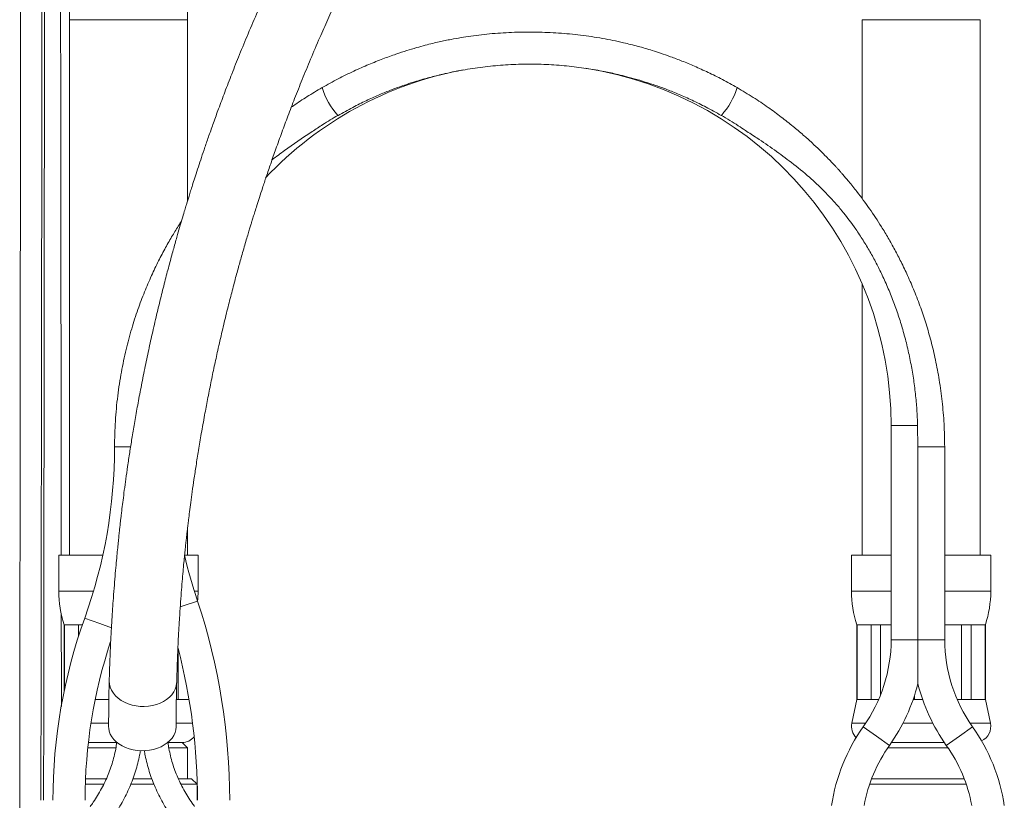
# Model space of a CAD drawing. Units: millimetres. Extents: x -356 to 682, y -831 to 899.
# Drawn here: x 101 to 193, y -152 to -79 of the extents above; entities that cross this region are included whole.
import ezdxf

# ---------------------------------------------------------------- set-up
doc = ezdxf.new("R2010")
doc.units = ezdxf.units.MM

msp = doc.modelspace()

# ---------------------------------------------------------------- linework, layer by layer
at = {"color": 7, "linetype": 'Continuous', "lineweight": 18}
for p, q in [((105.245, -78.82), (105.245, -128.82)), ((116.245, -78.82), (105.245, -78.82)), ((116.245, -95.805), (116.245, -78.82)), ((179.245, -78.82), (179.245, -95.551)), ((190.245, -78.82), (179.245, -78.82)), ((190.245, -128.82), (190.245, -78.82)), ((179.245, -103.487), (179.245, -128.82)), ((181.945, -116.72), (181.945, -136.72)), ((181.945, -116.72), (184.418, -116.72)), ((184.445, -118.72), (184.418, -116.72)), ((110.945, -118.72), (109.445, -118.72)), ((184.445, -136.72), (184.445, -118.72)), ((184.445, -118.72), (186.945, -118.72)), ((186.945, -136.72), (186.945, -118.72)), ((116.245, -128.82), (116.245, -126.446)), ((104.245, -128.82), (104.245, -132.198)), ((108.354, -128.82), (104.245, -128.82)), ((117.245, -128.82), (116.002, -128.82)), ((117.245, -132.198), (117.245, -128.82)), ((178.245, -128.82), (178.245, -132.198)), ((181.945, -128.82), (178.245, -128.82)), ((191.245, -128.82), (186.945, -128.82)), ((191.245, -132.198), (191.245, -128.82)), ((107.483, -132.198), (104.245, -132.198)), ((117.245, -132.198), (116.904, -132.198)), ((181.945, -132.198), (178.245, -132.198)), ((191.245, -132.198), (186.945, -132.198)), ((117.198, -133.112), (115.773, -133.583)), ((115.773, -133.583), (115.574, -133.649)), ((108.069, -135.22), (106.658, -134.713)), ((104.745, -135.32), (104.745, -141.498)), ((104.777, -135.32), (104.745, -135.32)), ((106.088, -135.32), (104.777, -135.32)), ((104.777, -141.346), (104.777, -135.32)), ((106.444, -135.32), (106.088, -135.32)), ((106.088, -135.32), (106.088, -136.391)), ((109.168, -135.615), (108.069, -135.22)), ((178.745, -135.32), (178.745, -142.32)), ((178.777, -135.32), (178.745, -135.32)), ((180.088, -135.32), (178.777, -135.32)), ((178.777, -142.32), (178.777, -135.32)), ((180.961, -135.32), (180.088, -135.32)), ((180.088, -135.32), (180.088, -142.32)), ((181.945, -135.32), (180.961, -135.32)), ((180.961, -141.881), (180.961, -135.32)), ((188.529, -135.32), (186.945, -135.32)), ((189.401, -135.32), (188.529, -135.32)), ((188.529, -135.32), (188.529, -142.32)), ((190.713, -135.32), (189.401, -135.32)), ((189.401, -142.32), (189.401, -135.32)), ((190.745, -135.32), (190.713, -135.32)), ((190.713, -135.32), (190.713, -142.32)), ((190.745, -142.32), (190.745, -135.32)), ((181.945, -136.72), (184.445, -136.72)), ((184.445, -136.72), (186.945, -136.72)), ((115.401, -142.32), (115.401, -137.628)), ((115.245, -140.763), (115.249, -140.688)), ((108.911, -142.32), (107.639, -142.32)), ((115.401, -142.32), (115.228, -142.32)), ((116.404, -142.32), (115.401, -142.32)), ((178.745, -142.32), (178.278, -144.507)), ((178.777, -142.32), (178.745, -142.32)), ((180.088, -142.32), (178.777, -142.32)), ((180.778, -142.32), (180.088, -142.32)), ((184.128, -142.32), (183.997, -142.32)), ((184.128, -141.931), (184.128, -142.32)), ((184.892, -142.32), (184.128, -142.32)), ((188.529, -142.32), (188.111, -142.32)), ((189.401, -142.32), (188.529, -142.32)), ((190.713, -142.32), (189.401, -142.32)), ((190.745, -142.32), (190.713, -142.32)), ((191.212, -144.507), (190.745, -142.32)), ((108.895, -144.507), (107.248, -144.507)), ((116.731, -144.507), (115.209, -144.507)), ((179.585, -144.507), (178.278, -144.507)), ((179.348, -144.851), (180.57, -145.72)), ((185.83, -144.507), (183.06, -144.507)), ((188.32, -145.72), (189.542, -144.851)), ((191.212, -144.507), (189.305, -144.507)), ((180.57, -145.72), (181.792, -146.59)), ((187.098, -146.59), (188.32, -145.72)), ((106.949, -146.82), (109.567, -146.82)), ((109.641, -146.32), (107.004, -146.32)), ((107.004, -146.32), (109.645, -146.32)), ((115.745, -146.32), (114.456, -146.32)), ((114.461, -146.32), (115.745, -146.32)), ((114.524, -146.82), (116.245, -146.82)), ((116.245, -146.82), (115.745, -146.32)), ((116.245, -149.72), (116.245, -146.82)), ((181.632, -146.82), (184.745, -146.82)), ((186.91, -146.32), (181.98, -146.32)), ((181.98, -146.32), (184.745, -146.32)), ((184.745, -146.32), (186.91, -146.32)), ((184.745, -146.82), (187.258, -146.82)), ((106.737, -149.72), (108.672, -149.72)), ((111.166, -149.72), (112.931, -149.72)), ((115.422, -149.72), (116.645, -149.72)), ((117.145, -150.22), (116.645, -149.72)), ((180.116, -149.72), (188.773, -149.72)), ((108.436, -150.22), (106.719, -150.22)), ((113.134, -150.22), (110.965, -150.22)), ((117.145, -150.22), (115.665, -150.22)), ((117.145, -151.72), (117.145, -150.22)), ((188.953, -150.22), (179.936, -150.22))]:
    msp.add_line(p, q, dxfattribs=at)
at = {"color": 7, "linetype": 'Continuous', "lineweight": 18, "flags": 128}
for points in [[(130.32, -87.76), (130.31, -87.762), (130.296, -87.757)], [(166.07, -87.76), (166.084, -87.761), (166.097, -87.755)], [(104.485, -142.96), (104.485, -142.706), (104.484, -142.039), (104.483, -141.047), (104.482, -139.895), (104.481, -138.586), (104.479, -137.151), (104.478, -135.594), (104.477, -134.234)], [(108.951, -140.516), (108.951, -140.587), (108.978, -140.877), (109.052, -141.164), (109.173, -141.441), (109.338, -141.706), (109.545, -141.954), (109.791, -142.182), (110.072, -142.386), (110.383, -142.563), (110.721, -142.71), (111.079, -142.825), (111.453, -142.906), (111.837, -142.953), (112.224, -142.963), (112.61, -142.939), (112.988, -142.878), (113.353, -142.783), (113.698, -142.655), (114.02, -142.496), (114.312, -142.309), (114.571, -142.095), (114.792, -141.859), (114.973, -141.603), (115.11, -141.333), (115.201, -141.051), (115.245, -140.763)], [(108.895, -144.854), (108.901, -144.997), (108.949, -145.269), (109.043, -145.535), (109.183, -145.791), (109.367, -146.032), (109.591, -146.256), (109.852, -146.459), (110.147, -146.637), (110.47, -146.789), (110.817, -146.911), (111.183, -147.002), (111.562, -147.061), (111.948, -147.086), (112.336, -147.078), (112.719, -147.036), (113.092, -146.96), (113.449, -146.854), (113.785, -146.716), (114.094, -146.551), (114.373, -146.36), (114.616, -146.147), (114.82, -145.913), (114.982, -145.664), (115.1, -145.403), (115.171, -145.133), (115.195, -144.86), (115.195, -144.86)]]:
    msp.add_lwpolyline(points, dxfattribs=at)
at = {"color": 7, "linetype": 'Continuous', "lineweight": 18}
for centre, radius, start, end in [((443.626, -78.82), 338.381, 162.73435, 180), ((443.626, -78.82), 327.381, 162.73435, 180), ((148.167, -116.72), 33.778, 100.52041, 136.77278), ((148.167, -116.72), 33.778, 0, 81.09508), ((135.448, -83.109), 6.939, 197.21071, 222.05466), ((160.931, -83.106), 6.95, 318.01531, 342.79462), ((62.16, -118.72), 47.285, 340.23175, 0), ((170.614, -115.446), 56.262, 193.74896, 198.30052), ((114.245, -132.198), 10, 180, 198.19487), ((107.245, -132.198), 10, 354.68082, 0), ((188.245, -132.198), 10, 180, 198.19487), ((181.245, -132.198), 10, 341.80513, 0), ((60.933, -151.72), 59.262, 0, 18.30052), ((153.98, -151.72), 50.285, 160.23175, 180), ((153.98, -151.72), 47.285, 161.70962, 180), ((167.92, -136.72), 14.024, 324.56841, 0), ((200.969, -136.72), 14.024, 180, 215.43159), ((60.933, -151.72), 56.262, 0, 14.61823), ((167.92, -136.72), 17.024, 324.56841, 346.08411), ((200.969, -136.72), 17.024, 193.91584, 215.43159), ((193.219, -154.72), 17.024, 144.56841, 171.55572), ((179.745, -144.82), 1.5, 167.94689, 224.50444), ((175.67, -154.72), 17.024, 8.44428, 35.43159), ((189.745, -144.82), 1.5, 295.62487, 12.05311), ((115.745, -144.82), 1.5, 270, 319.31451), ((193.219, -154.72), 14.024, 144.56841, 169.73157), ((175.67, -154.72), 14.024, 10.26843, 35.43159)]:
    msp.add_arc(centre, radius, start, end, dxfattribs=at)
for points, knots in [([(124.745, 271.589), (124.493, 271.59), (123.85, 271.591), (122.846, 271.596), (121.739, 271.592), (120.522, 271.516), (119.157, 271.349), (117.632, 271.048), (116.092, 270.623), (114.548, 270.067), (113.101, 269.413), (111.758, 268.682), (110.521, 267.894), (109.317, 267.005), (108.155, 266.01), (107.041, 264.906), (105.987, 263.689), (105.001, 262.357), (104.1, 260.914), (103.297, 259.361), (102.61, 257.705), (102.053, 255.952), (101.67, 254.237), (101.439, 252.583), (101.339, 251.03), (101.349, 249.478), (101.341, 247.932), (101.338, 246.368), (101.334, 244.676), (101.329, 242.856), (101.324, 240.929), (101.319, 239.046), (101.314, 237.162), (101.31, 235.328), (101.305, 233.561), (101.301, 231.979), (101.298, 230.584), (101.294, 229.374), (101.292, 228.414), (101.29, 227.675), (101.289, 227.122), (101.288, 226.651), (101.286, 226.212), (101.285, 225.746), (101.284, 225.193), (101.282, 224.537), (101.28, 223.696), (101.277, 222.651), (101.274, 221.382), (101.271, 219.954), (101.267, 218.406), (101.261, 216.068), (101.253, 212.94), (101.243, 208.99), (101.233, 204.896), (101.222, 200.656), (101.213, 196.798), (101.204, 193.349), (101.197, 190.337), (101.19, 187.274), (101.182, 184.219), (101.175, 181.237), (101.168, 178.299), (101.161, 175.421), (101.154, 172.611), (101.148, 169.956), (101.142, 167.458), (101.136, 165.116), (101.131, 162.93), (101.127, 161.03), (101.123, 159.395), (101.12, 157.961), (101.116, 156.511), (101.113, 154.98), (101.109, 153.343), (101.105, 151.6), (101.1, 149.639), (101.095, 147.447), (101.09, 145.012), (101.084, 142.433), (101.078, 139.71), (101.071, 136.842), (101.065, 134.06), (101.059, 131.383), (101.053, 128.867), (101.047, 126.355), (101.042, 123.898), (101.037, 121.511), (101.031, 118.91), (101.025, 116.116), (101.018, 113.152), (101.012, 110.323), (101.006, 107.63), (101.001, 105.073), (100.996, 102.651), (100.992, 100.726), (100.989, 99.299), (100.987, 98.37), (100.985, 97.578), (100.983, 96.924), (100.982, 96.406), (100.981, 95.987), (100.981, 95.576), (100.98, 95.085), (100.978, 94.466), (100.977, 93.739), (100.975, 92.731), (100.972, 91.425), (100.968, 89.788), (100.965, 87.979), (100.961, 85.998), (100.956, 83.844), (100.951, 81.518), (100.947, 79.215), (100.942, 76.958), (100.937, 74.778), (100.933, 72.557), (100.929, 70.355), (100.924, 68.221), (100.92, 66.16), (100.916, 63.872), (100.911, 61.385), (100.905, 58.73), (100.901, 56.236), (100.896, 53.903), (100.892, 51.732), (100.888, 49.849), (100.885, 48.235), (100.882, 46.85), (100.88, 45.487), (100.877, 44.089), (100.874, 42.614), (100.871, 40.763), (100.866, 38.501), (100.861, 35.794), (100.856, 32.905), (100.85, 29.835), (100.844, 26.584), (100.838, 23.151), (100.831, 19.417), (100.824, 15.473), (100.817, 11.418), (100.81, 7.469), (100.803, 3.632), (100.797, -0.072), (100.791, -3.645), (100.785, -7.087), (100.78, -10.422), (100.775, -13.079), (100.772, -15.064), (100.77, -16.371), (100.768, -17.562), (100.766, -18.627), (100.765, -19.561), (100.763, -20.365), (100.762, -21.041), (100.762, -21.597), (100.761, -22.107), (100.76, -22.641), (100.759, -23.283), (100.758, -24.046), (100.756, -24.953), (100.755, -26.005), (100.753, -27.237), (100.75, -28.654), (100.748, -30.264), (100.745, -32.042), (100.742, -33.831), (100.74, -35.61), (100.737, -37.337), (100.734, -39.103), (100.731, -41.645), (100.726, -44.897), (100.72, -48.812), (100.715, -52.441), (100.71, -55.793), (100.706, -58.879), (100.701, -61.837), (100.698, -64.666), (100.694, -67.369), (100.69, -70.463), (100.685, -74.048), (100.68, -78.219), (100.674, -82.557), (100.668, -87.063), (100.663, -91.707), (100.657, -96.485), (100.651, -101.387), (100.645, -106.436), (100.639, -111.842), (100.633, -117.619), (100.628, -122.213), (100.625, -125.364), (100.623, -127.019), (100.622, -128.686), (100.62, -130.356), (100.618, -131.987), (100.617, -133.622), (100.615, -135.204), (100.614, -136.709), (100.612, -138.03), (100.611, -139.166), (100.611, -140.036), (100.61, -140.675), (100.61, -141.119), (100.609, -141.484), (100.609, -141.769), (100.609, -142.008), (100.608, -142.274), (100.608, -142.639), (100.608, -143.139), (100.607, -143.744), (100.606, -144.417), (100.606, -145.129), (100.605, -145.878), (100.604, -146.901), (100.603, -148.226), (100.602, -149.883), (100.6, -151.709), (100.598, -153.707), (100.597, -155.858), (100.595, -158.089), (100.593, -159.735), (100.593, -160.636), (100.592, -160.776)], [0, 0, 0, 0, 0.001694, 0.004313, 0.00675, 0.009121, 0.012501, 0.015978, 0.019551, 0.023221, 0.026988, 0.030202, 0.033483, 0.036832, 0.040248, 0.043749, 0.047351, 0.051056, 0.054862, 0.05877, 0.062781, 0.066894, 0.071109, 0.074563, 0.078101, 0.081553, 0.084981, 0.088488, 0.092056, 0.096341, 0.100712, 0.104998, 0.108991, 0.113363, 0.117319, 0.120859, 0.123983, 0.126692, 0.128985, 0.130431, 0.131653, 0.132702, 0.133595, 0.134599, 0.135835, 0.137305, 0.139008, 0.14148, 0.144322, 0.147532, 0.151074, 0.154719, 0.163236, 0.172078, 0.181246, 0.190738, 0.200554, 0.207158, 0.213901, 0.220783, 0.227729, 0.234419, 0.240814, 0.247456, 0.253748, 0.259691, 0.265284, 0.270527, 0.275421, 0.279965, 0.28329, 0.286404, 0.289595, 0.293023, 0.296689, 0.300591, 0.30473, 0.309859, 0.31531, 0.321085, 0.327182, 0.333601, 0.340344, 0.345868, 0.35158, 0.357239, 0.36274, 0.368084, 0.37327, 0.38021, 0.386846, 0.393179, 0.399208, 0.404934, 0.410356, 0.415475, 0.417861, 0.41994, 0.421712, 0.423178, 0.424336, 0.425188, 0.425996, 0.427095, 0.428487, 0.430151, 0.431978, 0.435257, 0.438922, 0.442972, 0.447408, 0.452229, 0.457437, 0.46303, 0.467695, 0.472598, 0.47767, 0.482611, 0.487389, 0.492003, 0.496453, 0.502758, 0.508703, 0.514286, 0.519508, 0.52437, 0.528869, 0.532152, 0.535211, 0.538174, 0.541303, 0.544604, 0.548079, 0.553734, 0.559795, 0.566262, 0.573134, 0.580413, 0.588098, 0.596189, 0.605496, 0.614586, 0.623426, 0.632016, 0.640356, 0.648304, 0.656011, 0.663477, 0.670702, 0.673857, 0.676808, 0.679476, 0.681861, 0.683961, 0.685748, 0.68726, 0.6885, 0.689481, 0.690689, 0.692086, 0.693788, 0.695817, 0.698174, 0.700858, 0.704089, 0.707694, 0.711673, 0.716025, 0.719708, 0.723621, 0.727627, 0.731569, 0.740697, 0.749463, 0.757868, 0.765066, 0.771976, 0.778597, 0.78493, 0.790975, 0.796751, 0.805714, 0.815051, 0.824764, 0.834851, 0.845314, 0.855954, 0.866939, 0.878241, 0.88986, 0.90325, 0.917037, 0.920714, 0.924418, 0.928149, 0.931908, 0.935638, 0.939106, 0.942889, 0.946259, 0.949215, 0.951759, 0.953889, 0.95506, 0.956053, 0.95687, 0.957509, 0.957971, 0.958474, 0.95929, 0.960424, 0.961836, 0.963349, 0.964944, 0.966621, 0.968379, 0.971814, 0.975523, 0.979506, 0.984078, 0.988944, 0.993949, 0.999062, 1, 1, 1, 1]), ([(104.471, -128.82), (104.471, -128.646), (104.47, -127.844), (104.469, -126.382), (104.467, -124.403), (104.465, -122.331), (104.462, -120.164), (104.46, -117.904), (104.457, -115.555), (104.455, -113.162), (104.452, -110.445), (104.449, -107.489), (104.445, -104.334), (104.441, -101.348), (104.438, -98.533), (104.435, -95.901), (104.432, -93.451), (104.429, -91.181), (104.427, -89.075), (104.424, -87.246), (104.423, -85.675), (104.421, -84.298), (104.419, -82.914), (104.417, -81.456), (104.415, -79.725), (104.412, -77.697), (104.409, -75.348), (104.406, -72.876), (104.403, -70.284), (104.399, -67.578), (104.395, -64.72), (104.391, -61.66), (104.386, -58.395), (104.382, -54.991), (104.377, -51.515), (104.372, -48.072), (104.367, -44.697), (104.362, -41.472), (104.357, -38.398), (104.353, -35.734), (104.35, -33.457), (104.347, -31.542), (104.344, -29.703), (104.341, -27.944), (104.339, -26.473), (104.337, -25.306), (104.336, -24.457), (104.334, -23.734), (104.334, -23.136), (104.333, -22.664), (104.332, -22.263), (104.331, -21.845), (104.331, -21.325), (104.33, -20.677), (104.328, -19.925), (104.327, -19.095), (104.325, -18.02), (104.323, -16.671), (104.32, -15.021), (104.318, -13.249), (104.314, -11.356), (104.311, -9.345), (104.308, -7.202), (104.304, -4.925), (104.3, -2.527), (104.295, -0.075), (104.291, 2.648), (104.286, 5.557), (104.28, 8.623), (104.275, 11.533), (104.27, 14.329), (104.266, 17.005), (104.261, 19.556), (104.257, 21.936), (104.253, 24.144), (104.249, 25.972), (104.247, 27.466), (104.244, 28.712), (104.242, 30.006), (104.239, 31.395), (104.237, 32.88), (104.234, 34.577), (104.23, 36.501), (104.226, 38.666), (104.221, 40.969), (104.217, 43.412), (104.212, 45.978), (104.207, 48.664), (104.201, 51.469), (104.196, 54.408), (104.189, 57.961), (104.181, 62.038), (104.172, 66.55), (104.163, 70.927), (104.154, 75.168), (104.146, 79.273), (104.139, 82.533), (104.134, 84.984), (104.131, 86.659), (104.127, 88.27), (104.124, 89.773), (104.121, 91.125), (104.119, 92.247), (104.117, 93.158), (104.116, 93.881), (104.114, 94.504), (104.113, 95.027), (104.112, 95.459), (104.111, 95.895), (104.11, 96.395), (104.109, 97.027), (104.107, 97.777), (104.105, 98.661), (104.103, 99.682), (104.101, 100.838), (104.098, 102.09), (104.095, 103.428), (104.092, 104.848), (104.089, 106.381), (104.085, 108.029), (104.082, 109.789), (104.075, 112.672), (104.067, 116.601), (104.056, 121.501), (104.045, 126.286), (104.034, 131.241), (104.023, 136.35), (104.011, 141.596), (103.999, 146.675), (103.988, 151.583), (103.977, 156.314), (103.967, 160.3), (103.96, 163.58), (103.954, 166.191), (103.948, 168.736), (103.942, 171.216), (103.936, 173.671), (103.93, 176.16), (103.924, 178.743), (103.917, 181.689), (103.908, 185.02), (103.899, 188.759), (103.89, 192.68), (103.88, 196.783), (103.871, 200.406), (103.863, 203.506), (103.857, 206.007), (103.851, 208.465), (103.845, 210.816), (103.839, 213.018), (103.834, 215.074), (103.83, 216.984), (103.825, 218.763), (103.821, 220.247), (103.818, 221.46), (103.816, 222.427), (103.814, 223.335), (103.811, 224.185), (103.809, 224.957), (103.808, 225.591), (103.807, 226.078), (103.806, 226.429), (103.805, 226.742), (103.804, 227.083), (103.803, 227.516), (103.801, 228.089), (103.8, 228.809), (103.797, 229.684), (103.795, 230.699), (103.792, 231.839), (103.786, 234.318), (103.776, 237.95), (103.765, 242.738), (103.752, 246.37), (103.751, 248.986), (103.732, 250.523), (103.782, 252.039), (103.963, 253.517), (104.253, 254.961), (104.647, 256.347), (105.156, 257.733), (105.787, 259.104), (106.543, 260.44), (107.373, 261.669), (108.262, 262.789), (109.197, 263.802), (110.121, 264.667), (111.016, 265.403), (111.868, 266.027), (112.721, 266.582), (113.568, 267.072), (114.429, 267.514), (115.348, 267.926), (116.361, 268.316), (117.492, 268.674), (118.738, 268.982), (120.105, 269.216), (121.479, 269.351), (122.86, 269.368), (123.924, 269.367), (124.567, 269.369), (124.745, 269.37)], [0, 0, 0, 0, 0.0012694, 0.0058554, 0.0106692, 0.015711, 0.0209807, 0.0264782, 0.0322037, 0.038128, 0.0439404, 0.0520278, 0.0597025, 0.0669645, 0.0738138, 0.0802504, 0.0861703, 0.0916922, 0.096816, 0.1015416, 0.1050355, 0.1082813, 0.1115916, 0.1151374, 0.1189188, 0.1242269, 0.1299389, 0.1360549, 0.1422698, 0.1488527, 0.1558037, 0.1631228, 0.1711852, 0.1796312, 0.1879679, 0.1965458, 0.2047572, 0.2126021, 0.2200805, 0.2271925, 0.2320376, 0.2366966, 0.2411695, 0.2454561, 0.249535, 0.2519068, 0.2539723, 0.2557314, 0.2571842, 0.2583307, 0.2591767, 0.2601141, 0.2613791, 0.2629718, 0.2648457, 0.2668662, 0.2690248, 0.272696, 0.2767082, 0.2810614, 0.2856295, 0.2905212, 0.2957364, 0.3012752, 0.3071376, 0.3132319, 0.3191695, 0.3270064, 0.3344642, 0.3415429, 0.3482426, 0.3548665, 0.3610728, 0.3668615, 0.3722327, 0.3771864, 0.3802036, 0.3831339, 0.3862763, 0.3896537, 0.393266, 0.3971134, 0.4020404, 0.4073059, 0.4129097, 0.418852, 0.4251326, 0.4316305, 0.4384548, 0.4456056, 0.4530775, 0.4643834, 0.4753595, 0.4860058, 0.4963224, 0.5063091, 0.515966, 0.5201106, 0.5241913, 0.5281906, 0.5318717, 0.5351602, 0.5380561, 0.5400559, 0.5418134, 0.5433284, 0.5446011, 0.5456314, 0.5464819, 0.5477794, 0.5492805, 0.5511001, 0.5532509, 0.555733, 0.5585464, 0.5616911, 0.5648647, 0.5683167, 0.5720471, 0.5760559, 0.580343, 0.5848935, 0.5970939, 0.6090141, 0.6206541, 0.6320141, 0.6451726, 0.657934, 0.6702982, 0.6822411, 0.6937485, 0.7048202, 0.7113329, 0.7176849, 0.7238762, 0.7299067, 0.7357826, 0.7417864, 0.7480706, 0.7546355, 0.7632865, 0.7723809, 0.7819187, 0.7918999, 0.8023245, 0.808356, 0.8145259, 0.8205754, 0.8262933, 0.8316796, 0.8366468, 0.8412942, 0.8456216, 0.8496292, 0.8521231, 0.8544749, 0.8566846, 0.858752, 0.8606735, 0.8623212, 0.8633794, 0.8642295, 0.8648822, 0.8656603, 0.8667152, 0.8680469, 0.8698392, 0.871969, 0.8744365, 0.8772415, 0.8802922, 0.8925278, 0.9037436, 0.9152342, 0.9190317, 0.9228371, 0.9264519, 0.9300924, 0.933687, 0.9371883, 0.9405965, 0.9444543, 0.9481853, 0.9517892, 0.9552659, 0.9586153, 0.9618374, 0.964498, 0.9670649, 0.9695381, 0.9719175, 0.9742039, 0.9766, 0.9792612, 0.9821266, 0.9852469, 0.9886223, 0.9922371, 0.9953099, 0.9987, 1, 1, 1, 1]), ([(103.047, 129.441), (103.047, 128.319), (103.038, 94.338), (102.987, 10.57), (102.911, -82.028), (102.837, -141.767), (102.825, -151.72)], [0, 0, 0, 0, 0.011972, 0.362579, 0.893801, 1, 1, 1, 1]), ([(127.368, -68.421), (126.936, -69.273), (126.092, -70.938), (124.912, -73.399), (123.826, -75.749), (122.834, -77.981), (121.938, -80.078), (121.13, -82.036), (120.405, -83.854), (119.754, -85.543), (119.188, -87.059), (118.698, -88.41), (118.276, -89.604), (117.901, -90.689), (117.571, -91.665), (117.274, -92.56), (117.012, -93.366), (116.785, -94.075), (116.598, -94.665), (116.444, -95.159), (116.315, -95.576), (116.208, -95.927), (116.092, -96.307), (115.945, -96.794), (115.749, -97.453), (115.516, -98.248), (115.236, -99.222), (114.915, -100.369), (114.554, -101.697), (114.172, -103.15), (113.774, -104.726), (113.363, -106.423), (112.964, -108.152), (112.579, -109.903), (112.219, -111.632), (111.88, -113.347), (111.576, -114.98), (111.308, -116.5), (111.073, -117.908), (110.861, -119.245), (110.672, -120.503), (110.505, -121.678), (110.364, -122.726), (110.245, -123.651), (110.155, -124.377), (110.089, -124.932), (110.041, -125.342), (109.998, -125.715), (109.956, -126.089), (109.911, -126.5), (109.859, -126.982), (109.801, -127.537), (109.735, -128.18), (109.662, -128.935), (109.581, -129.814), (109.493, -130.819), (109.402, -131.94), (109.31, -133.172), (109.221, -134.498), (109.137, -135.908), (109.062, -137.393), (108.997, -138.951), (108.967, -139.983), (108.951, -140.516)], [0, 0, 0, 0, 0.033943, 0.066333, 0.097089, 0.126155, 0.153495, 0.178646, 0.2021, 0.223853, 0.243907, 0.260667, 0.27603, 0.289999, 0.302574, 0.313757, 0.324632, 0.333763, 0.341193, 0.347509, 0.352902, 0.357372, 0.361138, 0.367682, 0.376258, 0.386773, 0.398604, 0.414255, 0.431609, 0.450663, 0.471418, 0.493873, 0.51803, 0.540504, 0.564277, 0.588057, 0.610443, 0.631435, 0.651034, 0.669237, 0.687649, 0.704371, 0.719403, 0.732745, 0.744405, 0.751022, 0.757037, 0.762452, 0.76755, 0.773669, 0.780834, 0.789144, 0.798661, 0.809956, 0.823421, 0.838864, 0.85628, 0.875668, 0.897022, 0.91991, 0.944696, 0.971387, 1, 1, 1, 1]), ([(115.249, -140.688), (115.264, -140.149), (115.294, -139.107), (115.355, -137.566), (115.425, -136.117), (115.503, -134.761), (115.585, -133.508), (115.669, -132.362), (115.753, -131.325), (115.835, -130.392), (115.911, -129.574), (115.98, -128.872), (116.042, -128.272), (116.098, -127.75), (116.148, -127.295), (116.195, -126.874), (116.243, -126.46), (116.296, -126.014), (116.363, -125.456), (116.452, -124.751), (116.567, -123.872), (116.704, -122.862), (116.868, -121.716), (117.062, -120.432), (117.289, -119.004), (117.553, -117.431), (117.837, -115.844), (118.134, -114.264), (118.435, -112.744), (118.752, -111.217), (119.102, -109.609), (119.479, -107.956), (119.883, -106.275), (120.275, -104.716), (120.65, -103.283), (121.005, -101.977), (121.305, -100.909), (121.55, -100.058), (121.74, -99.409), (121.907, -98.845), (122.047, -98.378), (122.164, -97.993), (122.276, -97.627), (122.402, -97.218), (122.556, -96.724), (122.746, -96.121), (122.982, -95.385), (123.273, -94.49), (123.625, -93.433), (124.041, -92.213), (124.525, -90.831), (125.06, -89.35), (125.644, -87.781), (126.275, -86.136), (126.978, -84.366), (127.759, -82.469), (128.556, -80.604), (129.361, -78.786), (130.164, -77.029), (131.033, -75.191), (131.97, -73.269), (132.632, -71.966), (132.972, -71.299)], [0, 0, 0, 0, 0.029344, 0.056674, 0.081995, 0.105313, 0.126637, 0.145649, 0.162755, 0.177965, 0.191283, 0.202274, 0.211592, 0.219748, 0.226865, 0.232944, 0.23943, 0.24609, 0.253664, 0.265247, 0.278646, 0.293919, 0.311072, 0.330107, 0.351026, 0.373832, 0.398525, 0.419251, 0.441113, 0.462699, 0.483208, 0.507988, 0.530981, 0.552186, 0.571602, 0.589231, 0.605076, 0.614742, 0.623576, 0.631188, 0.637442, 0.642341, 0.646681, 0.652135, 0.658712, 0.666509, 0.676269, 0.688195, 0.702281, 0.718524, 0.736916, 0.757448, 0.777653, 0.799555, 0.823157, 0.848475, 0.875538, 0.898056, 0.921711, 0.946547, 0.97262, 1, 1, 1, 1]), ([(102.678, -71.938), (102.657, -88.579), (102.623, -115.173), (102.587, -141.767), (102.574, -151.72)], [0, 0, 0, 0, 0.625745, 1, 1, 1, 1]), ([(167.57, -85.162), (167.113, -84.906), (166.221, -84.407), (164.889, -83.75), (163.629, -83.177), (162.462, -82.693), (161.405, -82.289), (160.481, -81.965), (159.686, -81.708), (158.984, -81.496), (158.314, -81.307), (157.642, -81.132), (156.537, -80.865), (154.98, -80.549), (152.957, -80.249), (150.903, -80.054), (148.838, -79.964), (146.771, -79.981), (144.729, -80.105), (142.759, -80.329), (141.292, -80.573), (140.307, -80.771), (139.735, -80.895), (139.116, -81.04), (138.41, -81.218), (137.602, -81.44), (136.693, -81.713), (135.646, -82.058), (134.462, -82.488), (133.146, -83.014), (131.747, -83.634), (130.286, -84.343), (129.315, -84.885), (128.82, -85.162)], [0, 0, 0, 0, 0.038815, 0.075699, 0.109997, 0.141266, 0.169231, 0.193752, 0.213703, 0.23101, 0.248015, 0.265123, 0.282344, 0.331972, 0.382503, 0.433286, 0.484197, 0.535066, 0.585763, 0.63516, 0.681397, 0.695542, 0.709385, 0.72463, 0.74255, 0.763179, 0.786567, 0.812743, 0.844687, 0.87976, 0.917666, 0.957956, 1, 1, 1, 1]), ([(130.32, -87.76), (130.772, -87.506), (131.631, -87.023), (132.894, -86.396), (134.049, -85.873), (135.101, -85.441), (136.049, -85.087), (136.879, -84.802), (137.597, -84.574), (138.237, -84.384), (138.851, -84.214), (139.469, -84.054), (140.493, -83.808), (141.939, -83.511), (143.816, -83.227), (145.715, -83.04), (147.618, -82.956), (149.521, -82.976), (151.405, -83.098), (153.228, -83.314), (154.631, -83.552), (155.633, -83.757), (156.32, -83.91), (157.094, -84.098), (158.001, -84.341), (158.974, -84.631), (159.995, -84.967), (161.047, -85.349), (162.183, -85.806), (163.405, -86.353), (164.718, -87.001), (165.606, -87.499), (166.07, -87.76)], [0, 0, 0, 0, 0.041688, 0.079278, 0.113123, 0.143476, 0.170501, 0.194295, 0.213812, 0.230877, 0.247753, 0.264822, 0.282076, 0.332061, 0.383002, 0.433917, 0.484671, 0.535337, 0.586019, 0.635642, 0.682163, 0.699865, 0.717517, 0.738564, 0.763654, 0.792725, 0.819924, 0.849802, 0.882474, 0.918155, 0.957176, 1, 1, 1, 1]), ([(128.82, -85.162), (128.353, -85.441), (127.449, -85.981), (126.496, -86.607), (126.013, -86.956), (125.945, -87.005)], [0, 0, 0, 0, 0.477801, 0.926135, 1, 1, 1, 1]), ([(186.945, -118.72), (186.932, -118.003), (186.908, -116.583), (186.725, -114.496), (186.457, -112.502), (186.107, -110.625), (185.691, -108.879), (185.228, -107.264), (184.705, -105.699), (184.13, -104.194), (183.512, -102.761), (182.9, -101.477), (182.293, -100.307), (181.68, -99.214), (180.906, -97.928), (179.945, -96.472), (179.031, -95.232), (178.372, -94.399), (178.011, -93.958), (177.689, -93.576), (177.429, -93.274), (177.244, -93.064), (177.125, -92.931), (177.038, -92.834), (176.925, -92.708), (176.749, -92.515), (176.495, -92.241), (176.161, -91.889), (175.743, -91.46), (175.206, -90.929), (174.535, -90.294), (173.712, -89.556), (172.755, -88.747), (171.659, -87.881), (170.423, -86.976), (169.054, -86.047), (168.075, -85.463), (167.57, -85.162)], [0, 0, 0, 0, 0.053041, 0.104873, 0.154644, 0.201718, 0.245854, 0.287192, 0.325862, 0.367725, 0.40616, 0.441143, 0.472839, 0.503506, 0.533773, 0.583674, 0.632426, 0.64753, 0.662196, 0.674583, 0.684409, 0.691672, 0.695271, 0.697627, 0.701311, 0.707751, 0.716951, 0.728921, 0.743673, 0.761227, 0.784754, 0.812008, 0.842952, 0.877478, 0.915389, 0.956376, 1, 1, 1, 1]), ([(127.897, -89.275), (128.225, -89.051), (129.007, -88.516), (129.822, -88.036), (130.296, -87.757)], [0, 0, 0, 0, 0.419733, 1, 1, 1, 1]), ([(166.097, -87.755), (166.629, -88.067), (167.392, -88.515), (168.119, -89.019), (168.339, -89.171)], [0, 0, 0, 0, 0.697087, 1, 1, 1, 1]), ([(127.894, -89.271), (127.867, -89.289), (126.992, -89.852), (125.741, -90.719), (124.543, -91.607), (124.155, -91.895)], [0, 0, 0, 0, 0.021392, 0.682351, 1, 1, 1, 1]), ([(184.418, -116.72), (184.399, -116.225), (184.36, -115.235), (184.225, -113.756), (184.032, -112.286), (183.778, -110.825), (183.463, -109.372), (183.094, -107.959), (182.676, -106.589), (182.212, -105.262), (181.692, -103.951), (181.14, -102.717), (180.565, -101.559), (179.973, -100.476), (179.335, -99.415), (178.481, -98.124), (177.579, -96.925), (176.637, -95.825), (175.896, -95.029), (175.123, -94.266), (174.053, -93.292), (172.698, -92.188), (171.051, -90.98), (169.615, -89.989), (168.701, -89.4), (168.341, -89.168)], [0, 0, 0, 0, 0.044462, 0.089002, 0.133228, 0.17753, 0.222062, 0.266672, 0.308608, 0.350613, 0.392831, 0.435125, 0.47195, 0.508831, 0.545895, 0.583025, 0.647784, 0.680361, 0.712997, 0.745358, 0.777775, 0.842939, 0.902165, 0.961476, 1, 1, 1, 1]), ([(115.698, -97.63), (115.624, -97.742), (115.334, -98.182), (114.836, -99.003), (114.191, -100.127), (113.532, -101.378), (112.871, -102.756), (112.222, -104.267), (111.599, -105.917), (111.019, -107.713), (110.499, -109.661), (110.06, -111.758), (109.722, -113.99), (109.492, -116.326), (109.461, -117.916), (109.445, -118.72)], [0, 0, 0, 0, 0.018005, 0.07092, 0.129076, 0.192425, 0.260918, 0.334602, 0.413601, 0.498099, 0.588359, 0.684587, 0.78616, 0.891844, 1, 1, 1, 1]), ([(184.445, -140.815), (184.445, -140.811), (184.445, -140.802), (184.445, -140.703), (184.445, -140.505), (184.445, -140.212), (184.445, -139.796), (184.445, -139.28), (184.445, -138.466), (184.445, -137.609), (184.445, -136.957), (184.445, -136.72)], [0, 0, 0, 0, 0.027588, 0.063974, 0.124303, 0.204058, 0.286033, 0.422676, 0.560605, 0.840841, 1, 1, 1, 1]), ([(108.951, -140.521), (108.939, -141.03), (108.916, -142.008), (108.9, -143.46), (108.897, -144.402), (108.895, -144.854)], [0, 0, 0, 0, 0.360968, 0.694261, 1, 1, 1, 1]), ([(115.195, -144.865), (115.195, -144.701), (115.197, -144.343), (115.2, -143.764), (115.204, -143.101), (115.213, -142.359), (115.229, -141.545), (115.242, -140.981), (115.249, -140.684)], [0, 0, 0, 0, 0.114525, 0.249902, 0.406124, 0.583186, 0.781125, 1, 1, 1, 1]), ([(109.65, -146.287), (109.638, -146.388), (109.6, -146.719), (109.492, -147.278), (109.325, -147.962), (109.115, -148.64), (108.865, -149.31), (108.574, -149.973), (108.243, -150.626), (107.873, -151.269), (107.512, -151.831), (107.265, -152.175), (107.167, -152.312)], [0, 0, 0, 0, 0.048669, 0.159329, 0.269828, 0.380118, 0.490168, 0.599957, 0.709479, 0.818739, 0.92775, 1, 1, 1, 1]), ([(112.229, -147.067), (112.255, -147.227), (112.321, -147.639), (112.475, -148.298), (112.686, -149.042), (112.94, -149.779), (113.234, -150.508), (113.569, -151.229), (113.944, -151.939), (114.359, -152.638), (114.738, -153.214), (114.983, -153.555), (115.067, -153.671)], [0, 0, 0, 0, 0.069225, 0.177948, 0.286783, 0.395757, 0.504892, 0.614204, 0.723701, 0.833387, 0.943259, 1, 1, 1, 1]), ([(116.923, -152.312), (116.847, -152.206), (116.622, -151.895), (116.278, -151.369), (115.904, -150.731), (115.569, -150.083), (115.273, -149.425), (115.017, -148.76), (114.8, -148.087), (114.626, -147.407), (114.505, -146.809), (114.458, -146.437), (114.441, -146.294)], [0, 0, 0, 0, 0.055828, 0.164452, 0.273211, 0.382198, 0.491437, 0.600943, 0.710724, 0.820777, 0.931088, 1, 1, 1, 1]), ([(109.023, -153.671), (109.11, -153.549), (109.36, -153.202), (109.743, -152.618), (110.159, -151.916), (110.534, -151.202), (110.869, -150.478), (111.163, -149.745), (111.416, -149.004), (111.625, -148.257), (111.774, -147.615), (111.836, -147.221), (111.859, -147.079)], [0, 0, 0, 0, 0.059558, 0.170053, 0.280421, 0.390604, 0.500593, 0.610384, 0.71998, 0.829388, 0.938623, 1, 1, 1, 1])]:
    msp.add_open_spline(points, degree=3, knots=knots, dxfattribs=at)

doc.saveas('drawing.dxf')
